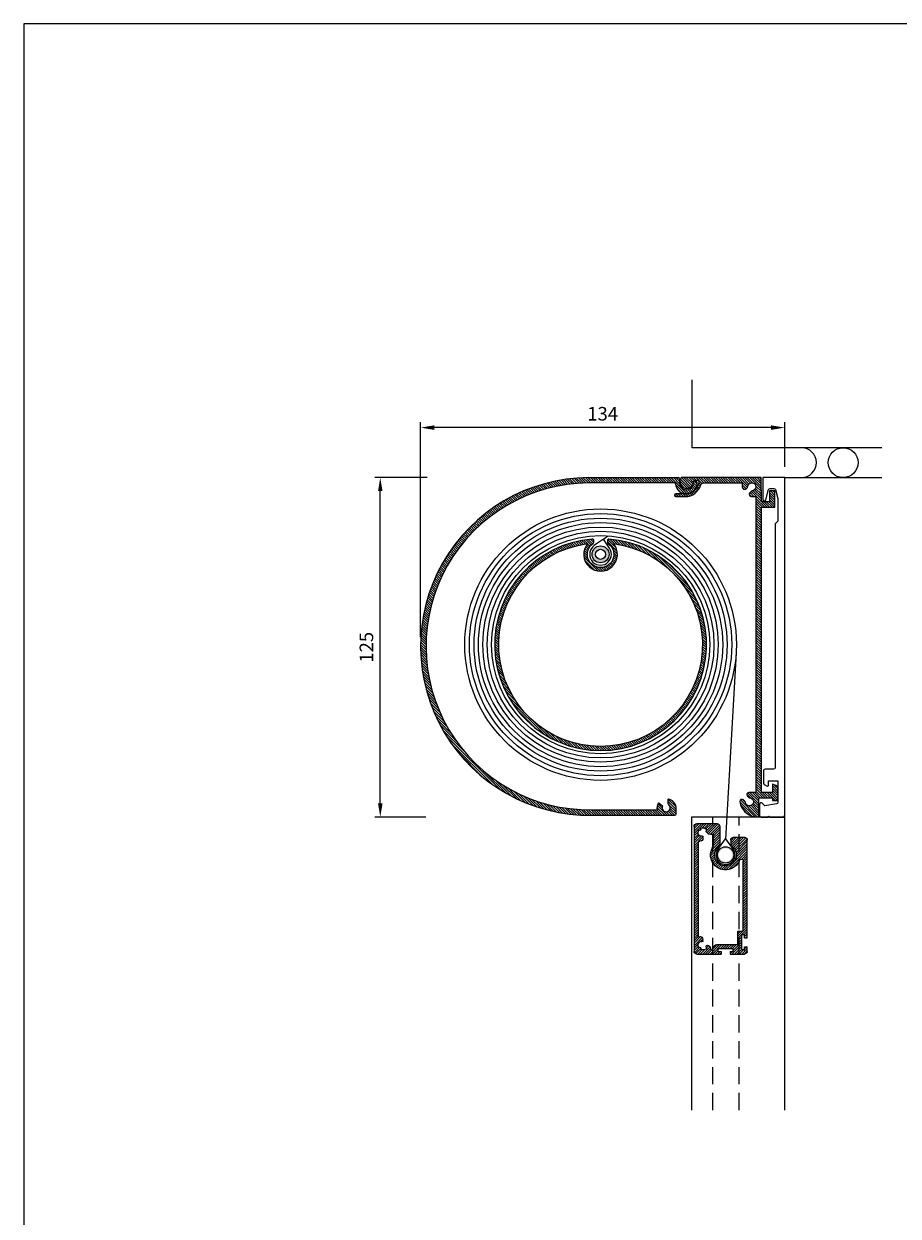
# Model space of a CAD drawing. Units: millimetres. Extents: x -4198 to -1823, y 1120 to 4674.
# Drawn here: x -2459 to -2138, y 4235 to 4674 of the extents above; entities that cross this region are included whole.
import ezdxf

# ---------------------------------------------------------------- set-up
doc = ezdxf.new("R2010")
doc.units = ezdxf.units.MM
doc.linetypes.add('HIDDEN', pattern=[9.524999999999999, 6.35, -3.175])
doc.layers.get('Defpoints').update_dxf_attribs({"lineweight": 25})
for name, color, linetype in [('Layer1', 2, 'Continuous'), ('Layer3', 4, 'Continuous'), ('Layer4', 7, 'Continuous')]:
    doc.layers.add(name, color=color, linetype=linetype)
doc.layers.add('SKR', color=3, linetype='Continuous', lineweight=25)
doc.layers.add('SYN', color=2, linetype='Continuous', lineweight=25)
doc.styles.add('ISOCP', font='isocp.shx')
doc.dimstyles.new('Blendex_a', dxfattribs={"dimtxt": 2.500000000000002, "dimasz": 2.500000000000002, "dimexe": 1, "dimexo": 2, "dimgap": 1.3, "dimtad": 1, "dimdec": 1, "dimlfac": -1, "dimdsep": 46, "dimtxsty": 'ISOCP', "dimcen": 4, "dimdle": 2, "dimclrd": 1, "dimclre": 1, "dimclrt": 2, "dimadec": 1, "dimazin": 2, "dimtfac": 1, "dimtdec": 1, "dimtix": 1, "dimtmove": 1, "dimatfit": 1, "dimfxl": 1, "dimtolj": 1, "dimtzin": 0, "dimarcsym": 0})

# ---------------------------------------------------------------- blocks, each defined once
blk = doc.blocks.new('*D160')
at = {"layer": 'Defpoints', "color": 0, "transparency": 16777216}
for p in [(-2313.257186082456, 4525.436351474793), (-2179.251284526609, 4507.038641178784), (-2313.257186082456, 4444.255429877322)]:
    blk.add_point(p, dxfattribs=at)
at = {"layer": 'SYN', "color": 1, "lineweight": -2, "transparency": 16777216}
for p, q in [((-2313.257186082456, 4448.255429877322), (-2313.257186082456, 4527.436351474793)), ((-2179.251284526609, 4511.038641178784), (-2179.251284526609, 4527.436351474793)), ((-2184.251284526609, 4525.436351474793), (-2308.257186082456, 4525.436351474793))]:
    blk.add_line(p, q, dxfattribs=at)
at = {"layer": 'SYN', "color": 1, "transparency": 16777216}
for points in [[(-2308.257186082456, 4526.269684808126), (-2308.257186082456, 4524.60301814146), (-2313.257186082456, 4525.436351474793)], [(-2184.251284526609, 4526.269684808126), (-2184.251284526609, 4524.60301814146), (-2179.251284526609, 4525.436351474793)]]:
    blk.add_solid(points, dxfattribs=at)
at = {"layer": 'SYN', "color": 2, "transparency": 16777216, "insert": (-2246.254235304533, 4530.536351474793), "char_height": 5.000000000000004, "attachment_point": 5, "style": 'ISOCP'}
blk.add_mtext('\\A1;134', dxfattribs=at)
blk = doc.blocks.new('*D161')
at = {"layer": 'Defpoints', "color": 0, "transparency": 16777216}
for p in [(-2328.095548288921, 4507.038641178786), (-2306.871144812137, 4507.038641178786), (-2307.31598989901, 4382.038641178786)]:
    blk.add_point(p, dxfattribs=at)
at = {"layer": 'SYN', "color": 1, "lineweight": -2, "transparency": 16777216}
for p, q in [((-2310.871144812137, 4507.038641178786), (-2330.095548288921, 4507.038641178786)), ((-2328.095548288921, 4387.038641178786), (-2328.095548288921, 4502.038641178786)), ((-2311.31598989901, 4382.038641178786), (-2330.095548288921, 4382.038641178786))]:
    blk.add_line(p, q, dxfattribs=at)
at = {"layer": 'SYN', "color": 1, "transparency": 16777216}
for points in [[(-2328.928881622255, 4502.038641178786), (-2327.262214955588, 4502.038641178786), (-2328.095548288921, 4507.038641178786)], [(-2328.928881622255, 4387.038641178786), (-2327.262214955588, 4387.038641178786), (-2328.095548288921, 4382.038641178786)]]:
    blk.add_solid(points, dxfattribs=at)
at = {"layer": 'SYN', "color": 2, "transparency": 16777216, "insert": (-2333.196040414906, 4444.538641178785), "char_height": 5.000000000000004, "attachment_point": 5, "rotation": 90, "style": 'ISOCP'}
blk.add_mtext('\\A1;125', dxfattribs=at)
blk = doc.blocks.new('lower frame')
at = {"layer": 'SYN'}
h = blk.add_hatch(dxfattribs=at)
h.set_pattern_fill('ANSI31', color=3, scale=0.2, angle=90)
h.set_pattern_definition([(135, (2388.147399, 1873.657016), (-0.4490128060534577, -0.4490128060534576), [])])
edge = h.paths.add_edge_path(flags=16)
edge.add_line((10.31730744295783, -40.43177667339296), (10.31143083464303, -40.43177667339296))
edge.add_arc((10.31143083464303, -40.78177667339287), 0.35, 450, 540)
edge.add_line((9.96143083464267, -40.78177667339287), (9.96143083464267, -44.97523059927698))
edge.add_arc((5.46143083464267, -48.13750825944499), 5.5, 200.1367700283591, 395.0968012275779, ccw=False)
edge.add_arc((-0.2656975906684238, -50.23750825944535), 0.6, 380.136770028359, 450)
edge.add_line((-0.2656975906684238, -49.63750825944499), (-0.4385691653569666, -49.63750825944499))
edge.add_arc((-0.4385691653569666, -50.23750825944535), 0.6, 450, 540)
edge.add_line((-1.03856916535733, -50.23750825944535), (-1.03856916535733, -76.13750825944499))
edge.add_line((-1.03856916535733, -76.13750825944499), (0.9614308346426697, -76.13750825944499))
edge.add_line((0.9614308346426697, -76.13750825944499), (0.9614308346426697, -81.13750825944499))
edge.add_line((0.9614308346426697, -81.13750825944499), (8.561430834643033, -81.13750825944499))
edge.add_arc((8.561430834643033, -82.63750825944499), 1.5, 360, 450, ccw=False)
edge.add_line((10.06143083464303, -82.63750825944499), (10.06143083464303, -82.66250825944508))
edge.add_arc((10.53643083464158, -82.66250825944508), 0.475, 540, 630)
edge.add_line((10.53643083464158, -83.13750825944499), (10.54606208464065, -83.13750825944499))
edge.add_arc((10.54606208464065, -82.66250825944508), 0.475, 270, 360)
edge.add_line((11.02106208464102, -82.66250825944508), (11.02106208464102, -82.44044225944663))
edge.add_arc((12.12106208463956, -82.44044225944663), 1.1, 450, 540, ccw=False)
edge.add_arc((12.12106083464278, -81.84044225944535), 0.5, 374.9999999999945, 449.9998567608154, ccw=False)
edge.add_arc((12.12106083464278, -81.84044225944535), 0.5, 293.213231999966, 374.9999999999945, ccw=False)
edge.add_arc((13.81143083464303, -81.38750825944499), 1.75, 211.4264209999833, 298.573578999965)
edge.add_arc((15.04886783464281, -82.62494525944521), 0.5, 135, 216.7867890000017, ccw=False)
edge.add_arc((15.04886783464281, -82.62494525944521), 0.5, 413.213231999986, 495, ccw=False)
edge.add_arc((13.81143083464303, -81.38750825944499), 1.75, 331.4264209999997, 418.5735790000032)
edge.add_arc((14.2643638346417, -79.69713825944518), 0.5, 255.0000000000056, 336.7867889999622, ccw=False)
edge.add_arc((14.2643638346417, -79.69713825944518), 0.5, 180, 255.0000000000056, ccw=False)
edge.add_line((13.7643638346417, -79.69713825944518), (13.7643638346417, -79.29713825944509))
edge.add_arc((14.86436383464206, -79.29713825944509), 1.1, 433.5236656800661, 540, ccw=False)
edge.add_arc((15.26143083464194, -77.95462650995796), 0.3, 253.523665680066, 360)
edge.add_line((15.56143083464303, -77.95462650995796), (15.56143083464303, -43.67787825944515))
edge.add_arc((14.96143083464267, -43.67787825944515), 0.6, 360, 450)
edge.add_line((14.96143083464267, -43.07787825944524), (14.86436383464206, -43.07787825944524))
edge.add_arc((14.86436383464206, -41.97787825944533), 1.1, 180, 270, ccw=False)
edge.add_line((13.7643638346417, -41.97787825944533), (13.7643638346417, -41.57787825944524))
edge.add_arc((14.2643638346417, -41.57787825944524), 0.5, 464.9999999999945, 540, ccw=False)
edge.add_arc((14.2643638346417, -41.57787825944524), 0.5, 383.2132110000378, 464.9999999999945, ccw=False)
edge.add_arc((13.81143083464303, -39.88750825944499), 1.75, 301.4264209999968, 388.5735790000003)
edge.add_arc((15.04886783464281, -38.65007125944521), 0.5, 225, 306.786768000014, ccw=False)
edge.add_arc((15.04886783464281, -38.65007125944521), 0.5, 143.2132109999983, 225, ccw=False)
edge.add_arc((13.81143083464303, -39.88750825944499), 1.75, 421.426421000035, 508.5735790000167)
edge.add_arc((12.12106083464278, -39.43457425944507), 0.5, 345.0000000000055, 426.786768000034, ccw=False)
edge.add_arc((12.12106083464278, -39.43457425944507), 0.5, 263.213211000046, 345.0000000000055, ccw=False)
edge.add_arc((13.81143083464303, -39.88750825944499), 1.75, 181.4264209999988, 182.1604120000108)
edge.add_arc((11.56302983464229, -39.97232725944514), 0.5, 284.99999999999443, 362.160410000008, ccw=False)
edge.add_line((11.69243933464168, -40.45529025944506), (11.00317683464164, -40.639977259445))
edge.add_arc((10.87376783464242, -40.15701425944508), 0.5, 225.9269059511646, 284.9999639999742, ccw=False)
edge.add_arc((10.31730744295783, -40.73177667339269), 0.3, 405.9269059511646, 450)
edge = h.paths.add_edge_path()
edge.add_arc((8.561430834643033, -37.63750825944499), 1, 450, 540, ccw=False)
edge.add_line((8.561430834643033, -36.63750825944499), (16.06143083464303, -36.63750825944499))
edge.add_arc((16.06143083464303, -37.63750825944499), 1, 360, 450, ccw=False)
edge.add_line((17.06143083464303, -37.63750825944499), (17.06143083464303, -83.63750825944499))
edge.add_arc((16.06143083464303, -83.63750825944499), 1, 270, 360, ccw=False)
edge.add_line((16.06143083464303, -84.63750825944499), (7.061430834643033, -84.63750825944499))
edge.add_line((7.061430834643033, -84.63750825944499), (7.061430834643033, -83.63750825944499))
edge.add_line((7.061430834643033, -83.63750825944499), (8.161430834641578, -83.63750825944499))
edge.add_line((8.161430834641578, -83.63750825944499), (8.161430834641578, -82.63750825944499))
edge.add_line((8.161430834641578, -82.63750825944499), (2.661430834641578, -82.63750825944499))
edge.add_line((2.661430834641578, -82.63750825944499), (2.661430834641578, -83.63750825944499))
edge.add_line((2.661430834641578, -83.63750825944499), (3.761430834641942, -83.63750825944499))
edge.add_line((3.761430834641942, -83.63750825944499), (3.761430834641942, -84.63750825944499))
edge.add_line((3.761430834641942, -84.63750825944499), (-1.53856916535733, -84.63750825944499))
edge.add_arc((-1.53856916535733, -83.63750825944499), 1, 180, 270, ccw=False)
edge.add_line((-2.53856916535733, -83.63750825944499), (-2.53856916535733, -81.93750825944517))
edge.add_line((-2.53856916535733, -81.93750825944517), (-1.53856916535733, -81.93750825944517))
edge.add_line((-1.53856916535733, -81.93750825944517), (-1.53856916535733, -83.03750825944508))
edge.add_line((-1.53856916535733, -83.03750825944508), (-0.5385691653573303, -83.03750825944508))
edge.add_line((-0.5385691653573303, -83.03750825944508), (-0.5385691653573303, -77.53750825944508))
edge.add_line((-0.5385691653573303, -77.53750825944508), (-1.53856916535733, -77.53750825944508))
edge.add_line((-1.53856916535733, -77.53750825944508), (-1.53856916535733, -78.63750825944499))
edge.add_line((-1.53856916535733, -78.63750825944499), (-2.53856916535733, -78.63750825944499))
edge.add_line((-2.53856916535733, -78.63750825944499), (-2.53856916535733, -42.63750825944499))
edge.add_arc((-1.53856916535733, -42.63750825944499), 1, 450, 540, ccw=False)
edge.add_line((-1.53856916535733, -41.63750825944499), (2.561430834643033, -41.63750825944499))
edge.add_arc((2.561430834643033, -42.63750825944499), 1, 360, 450, ccw=False)
edge.add_line((3.561430834643033, -42.63750825944499), (3.561430834643033, -44.61756507808559))
edge.add_arc((5.46143083464267, -48.13750825944499), 4, 478.3593500281742, 778.3317567464765)
edge.add_line((7.561430834643033, -44.73309935333555), (7.561430834643033, -37.63750825944499))
for p, q in [((7.561430834643033, -37.63750825944499), (7.561430834643033, -44.73309935333555)), ((8.561430834643033, -36.63750825944499), (16.06143083464303, -36.63750825944499)), ((17.06143083464303, -37.63750825944499), (17.06143083464303, -83.63750825944499)), ((-2.53856916535733, -78.63750825944499), (-2.53856916535733, -42.63750825944499)), ((2.561430834643033, -41.63750825944499), (-1.53856916535733, -41.63750825944499)), ((3.561430834643033, -42.63750825944499), (3.561430834643033, -44.61756507808559)), ((9.96143083464267, -40.78177667339287), (9.96143083464267, -44.97523059927698)), ((10.31730744295783, -40.43177667339296), (10.31143083464303, -40.43177667339296)), ((13.7643638346417, -41.57787825944524), (13.7643638346417, -41.97787825944533)), ((14.86436383464206, -43.07787825944524), (14.96143083464267, -43.07787825944524)), ((15.56143083464303, -43.67787825944515), (15.56143083464303, -77.95462650995796)), ((-1.03856916535733, -76.13750825944499), (-1.03856916535733, -50.23750825944535)), ((-0.2656975906684238, -49.63750825944499), (-0.4385691653569666, -49.63750825944499)), ((-1.53856916535733, -78.63750825944499), (-2.53856916535733, -78.63750825944499)), ((-1.53856916535733, -78.63750825944499), (-1.53856916535733, -77.53750825944508)), ((-1.53856916535733, -77.53750825944508), (-0.5385691653573303, -77.53750825944508)), ((0.9614308346426697, -76.13750825944499), (-1.03856916535733, -76.13750825944499)), ((-0.5385691653573303, -83.03750825944508), (-0.5385691653573303, -77.53750825944508)), ((0.9614308346426697, -81.13750825944499), (0.9614308346426697, -76.13750825944499)), ((-1.53856916535733, -81.93750825944517), (-2.53856916535733, -81.93750825944517)), ((-2.53856916535733, -83.63750825944499), (-2.53856916535733, -81.93750825944517)), ((-1.53856916535733, -83.03750825944508), (-1.53856916535733, -81.93750825944517)), ((-1.53856916535733, -83.03750825944508), (-0.5385691653573303, -83.03750825944508)), ((8.561430834643033, -81.13750825944499), (0.9614308346426697, -81.13750825944499)), ((8.161430834641578, -82.63750825944499), (2.661430834641578, -82.63750825944499)), ((2.661430834641578, -83.63750825944499), (2.661430834641578, -82.63750825944499)), ((8.161430834641578, -83.63750825944499), (8.161430834641578, -82.63750825944499)), ((10.06143083464303, -82.66250825944508), (10.06143083464303, -82.63750825944499)), ((10.54606208464065, -83.13750825944499), (10.53643083464158, -83.13750825944499)), ((11.02106208464102, -82.44044225944663), (11.02106208464102, -82.66250825944508)), ((13.7643638346417, -79.69713825944518), (13.7643638346417, -79.29713825944509)), ((3.761430834641942, -84.63750825944499), (-1.53856916535733, -84.63750825944499)), ((3.761430834641942, -83.63750825944499), (2.661430834641578, -83.63750825944499)), ((3.761430834641942, -83.63750825944499), (3.761430834641942, -84.63750825944499)), ((7.061430834643033, -83.63750825944499), (7.061430834643033, -84.63750825944499)), ((8.161430834641578, -83.63750825944499), (7.061430834643033, -83.63750825944499)), ((16.06143083464303, -84.63750825944499), (7.061430834643033, -84.63750825944499))]:
    blk.add_line(p, q, dxfattribs=at)
at = {"layer": 'SYN', "linetype": 'Continuous'}
blk.add_line((11.00317683464164, -40.639977259445), (11.69243933464168, -40.45529025944506), dxfattribs=at)
at = {"layer": 'SYN'}
for centre, radius, start, end in [((8.561430834643033, -37.63750825944499), 1, 90, 180), ((16.06143083464303, -37.63750825944499), 1, 0, 90), ((-1.53856916535733, -42.63750825944499), 1, 90, 180), ((2.561430834643033, -42.63750825944499), 1, 0, 90), ((10.31143083464303, -40.78177667339287), 0.35, 90, 180), ((10.31730744295783, -40.73177667339269), 0.3, 45.92690595116463, 90), ((14.86436383464206, -41.97787825944533), 1.1, 180, 270), ((14.96143083464267, -43.67787825944515), 0.6, 0, 90), ((5.46143083464267, -48.13750825944499), 5.5, 200.1367700283591, 35.09680122757786), ((5.46143083464267, -48.13750825944499), 4, 118.3593500281741, 58.33175674647649), ((-0.4385691653569666, -50.23750825944535), 0.6, 90, 180), ((-0.2656975906684238, -50.23750825944535), 0.6, 20.13677002835905, 90), ((14.86436383464206, -79.29713825944509), 1.1, 73.52366568006603, 180), ((15.26143083464194, -77.95462650995796), 0.3, 253.523665680066, 0), ((8.561430834643033, -82.63750825944499), 1.5, 0, 90), ((10.53643083464158, -82.66250825944508), 0.475, 180, 270), ((10.54606208464065, -82.66250825944508), 0.475, 270, 0), ((12.12106208463956, -82.44044225944663), 1.1, 90, 180), ((-1.53856916535733, -83.63750825944499), 1, 180, 270), ((16.06143083464303, -83.63750825944499), 1, 270, 0)]:
    blk.add_arc(centre, radius, start, end, dxfattribs=at)
at = {"layer": 'SYN', "linetype": 'Continuous'}
for centre, radius, start, end in [((13.81143083464303, -39.88750825944499), 1.75, 61.42642100003501, 148.5735790000167), ((12.12106083464278, -39.43457425944507), 0.5, 345.0000000000056, 66.786768000034), ((15.04886783464281, -38.65007125944521), 0.5, 143.2132109999983, 225), ((15.04886783464281, -38.65007125944521), 0.5, 225, 306.7867680000139), ((13.81143083464303, -39.88750825944499), 1.75, 301.4264209999968, 28.57357900000034), ((10.87376783464242, -40.15701425944508), 0.5, 225.9269059511646, 284.9999639999742), ((11.56302983464229, -39.97232725944514), 0.5, 284.9999999999944, 2.160410000008033), ((12.12106083464278, -39.43457425944507), 0.5, 263.2132110000459, 345.0000000000056), ((13.81143083464303, -39.88750825944499), 1.75, 181.4264209999988, 182.1604120000108), ((14.2643638346417, -41.57787825944524), 0.5, 104.9999999999945, 180), ((14.2643638346417, -41.57787825944524), 0.5, 23.21321100003778, 104.9999999999945), ((12.12106083464278, -81.84044225944535), 0.5, 14.99999999999445, 89.99985676081539), ((12.12106083464278, -81.84044225944535), 0.5, 293.213231999966, 14.99999999999445), ((13.81143083464303, -81.38750825944499), 1.75, 211.4264209999833, 298.573578999965), ((14.2643638346417, -79.69713825944518), 0.5, 180, 255.0000000000056), ((14.2643638346417, -79.69713825944518), 0.5, 255.0000000000056, 336.7867889999622), ((15.04886783464281, -82.62494525944521), 0.5, 135, 216.7867890000017), ((15.04886783464281, -82.62494525944521), 0.5, 53.21323199998604, 135), ((13.81143083464303, -81.38750825944499), 1.75, 331.4264209999997, 58.57357900000314)]:
    blk.add_arc(centre, radius, start, end, dxfattribs=at)
blk = doc.blocks.new('A$C13602527')
at = {"layer": 'SYN'}
for p, q in [((61.79372620370032, 124.3498650087972), (93.79649467141371, 124.3498650087959)), ((93.79649467141371, 124.3498650087959), (94.89649467141408, 124.3498650087963)), ((95.29649467141371, 123.9498650087962), (95.29649467141371, 122.364570891149)), ((93.41598896968844, 122.3498650087963), (61.79372620364666, 122.3498650087945)), ((100.7246581721511, 122.8498650087959), (101.4249269193579, 122.8498650087959)), ((87.8186156391348, 4.441658745177392), (89.0330792185232, 3.425300250602504)), ((91.00589800585476, 5.761253896329436), (91.00589800585658, 4.146121438849605)), ((62.97918247326561, 1.99982011155771), (87.00589800585658, 1.999998549438715)), ((94.00589800585658, 0.3999985494383509), (94.00589800585658, 2.999998549438715)), ((91.00589800585658, -1.45056174005731e-06), (93.60589800585694, -1.45056174005731e-06))]:
    blk.add_line(p, q, dxfattribs=at)
blk.add_lwpolyline([(61.79372620370032, 124.3498650087972, 1.003616930705165), (63.00589800585749, -1.45056174005731e-06), (91.00589800585658, -1.45056174005731e-06)], format="xyb", dxfattribs=at)
for centre, radius, start, end in [((94.89649467141408, 123.9498650087962), 0.4000000000000909, 0, 90), ((62.17535410692835, 62.17276320828887), 60.17831188198105, 90.3633504177843, 270.7653478649296), ((93.41598896968844, 121.9498650087962), 0.3999999999999273, 5.390129398227163, 90), ((97.81120055376687, 122.3645708911486), 4.0147328161122, 185.3901293982012, 1.352090685446785), ((97.81120055376687, 122.364570891149), 2.514705882353155, 180, 1.676907007613727), ((100.7246581721511, 122.4498650087958), 0.4000000000003729, 90, 181.6769070075356), ((101.4249269193579, 122.4498650087953), 0.4000000000005457, 1.352090685498881, 90), ((90.50589800585567, 2.49999854943826), 3.535533905931837, 147.5793429151861, 188.1301023541707), ((87.69025813694225, 4.288282242310743), 0.2000000000022007, 50.07476080693828, 147.5793429156777), ((91.20589800585458, 5.761253896328981), 0.2000000000004334, 77.88576669698038, 179.9999999998697), ((90.50589800585749, 2.499998549438715), 3.535533905931837, 8.130102354170718, 77.88576669708227), ((90.38705043345817, 2.779729224975199), 1.500000000000001, 154.5082782873503, 65.63393070457363), ((93.60589800585694, 0.3999985494383509), 0.4000000000000909, 270, 0)]:
    blk.add_arc(centre, radius, start, end, dxfattribs=at)

msp = doc.modelspace()

# ---------------------------------------------------------------- hatches: boundary and pattern name
at = {"layer": 'Layer3'}
h = msp.add_hatch(color=256, dxfattribs=at)
h.paths.add_polyline_path([(-2250.133663414444, 4478.76655167937, 1), (-2243.892476446807, 4478.76655167937, 1)])
h.paths.add_polyline_path([(-2245.160370117871, 4478.76655167937, -1), (-2248.86576974338, 4478.76655167937, -1)], flags=16)
at = {"layer": 'SYN'}
h = msp.add_hatch(dxfattribs=at)
h.set_pattern_fill('ANSI31', color=3, scale=0.2, angle=90)
h.set_pattern_definition([(135, (-8016.880604985854, 3757.08745134531), (-0.4490128060534577, -0.4490128060534576), [])])
edge = h.paths.add_edge_path()
edge.add_arc((-2251.081828425537, 4444.861539378277), 60.17831188198105, 90.36335041778423, 270.7653478649462)
edge.add_line((-2250.2780000592, 4384.688596281547), (-2226.251284526609, 4384.688774719428))
edge.add_arc((-2222.751284526609, 4385.188774719427), 3.535533905931837, 147.5793429151861, 188.1301023541707, ccw=False)
edge.add_arc((-2225.566924395523, 4386.9770584123), 0.2000000000022007, 50.074760806938286, 147.5793429156777, ccw=False)
edge.add_line((-2225.438566893331, 4387.130434915166), (-2224.224103313943, 4386.114076420591))
edge.add_arc((-2222.870132099007, 4385.468505394963), 1.500000000000001, 154.5082782873503, 425.6339307045736)
edge.add_line((-2222.251284526609, 4386.834897608838), (-2222.251284526611, 4388.450030066319))
edge.add_arc((-2222.051284526612, 4388.450030066318), 0.2000000000004334, 77.8857666969804, 179.9999999998697, ccw=False)
edge.add_arc((-2222.751284526609, 4385.188774719427), 3.535533905931837, 8.130102354170674, 77.88576669708232, ccw=False)
edge.add_line((-2219.251284526609, 4385.688774719427), (-2219.251284526609, 4383.088774719427))
edge.add_arc((-2219.651284526609, 4383.088774719427), 0.4000000000000909, -90, 0, ccw=False)
edge.add_line((-2219.651284526609, 4382.688774719427), (-2222.251284526609, 4382.688774719427))
edge.add_line((-2222.251284526609, 4382.688774719427), (-2250.251284526609, 4382.688774719427))
edge.add_arc((-2251.081847626378, 4444.861519728578), 62.17829249051172, 90.35164531639981, 270.76536639434227, ccw=False)
edge.add_line((-2251.463456328765, 4507.038641178786), (-2219.460687861051, 4507.038641178784))
edge.add_line((-2219.460687861053, 4507.038641178784), (-2218.360687861053, 4507.038641178784))
edge.add_arc((-2218.360687861051, 4506.638641178784), 0.4000000000000909, 0, 90, ccw=False)
edge.add_line((-2217.960687861053, 4506.638641178784), (-2217.960687861053, 4505.053347061137))
edge.add_arc((-2215.4459819787, 4505.053347061137), 2.514705882353155, 180, 361.6769070076137)
edge.add_arc((-2212.532524360314, 4505.138641178784), 0.4000000000003729, 90, 181.6769070075356, ccw=False)
edge.add_line((-2212.532524360314, 4505.538641178784), (-2211.832255613107, 4505.538641178784))
edge.add_arc((-2211.832255613109, 4505.138641178784), 0.4000000000005457, 1.352090685498922, 90, ccw=False)
edge.add_arc((-2215.4459819787, 4505.053347061137), 4.0147328161122, -174.60987060179878, 1.352090685446683, ccw=False)
edge.add_arc((-2219.841193562776, 4504.638641178784), 0.3999999999999273, 5.390129398227163, 90)
edge.add_line((-2219.841193562776, 4505.038641178785), (-2251.463456328819, 4505.038641178783))
h = msp.add_hatch(dxfattribs=at)
h.set_pattern_fill('ANSI31', color=3, scale=0.2, angle=90)
h.set_pattern_definition([(135, (-8216.880604985854, 3757.08745134531), (-0.4490128060534577, -0.4490128060534576), [])])
edge = h.paths.add_edge_path()
edge.add_arc((-2209.144847804158, 4504.038641178785), 1.00000000000036, 90.00000000010431, 163.1855423613677, ccw=False)
edge.add_line((-2209.144847804159, 4505.038641178784), (-2194.854320744368, 4505.038641178784))
edge.add_line((-2194.854320744368, 4505.038641178784), (-2194.852889872173, 4503.451575202775))
edge.add_arc((-2194.052890197317, 4503.452296469126), 0.7999999999975205, 180.0516569043253, 315.0516569046139)
edge.add_line((-2193.486694989945, 4502.887121286418), (-2192.995345135235, 4503.379357926294))
edge.add_arc((-2193.34921713984, 4503.732592415488), 0.5000000000006452, 315.051656904273, 356.4612790135599)
edge.add_arc((-2191.353030513125, 4503.60914626804), 1.499999999998174, -86.3579652047888, 176.46127901369, ccw=False)
edge.add_arc((-2191.225985112204, 4501.613185480322), 0.5000000000013488, 93.64203479520128, 135.0516569044203)
edge.add_line((-2191.579857116812, 4501.966419969517), (-2192.07120697152, 4501.474183329641))
edge.add_arc((-2191.50501176415, 4500.909008146931), 0.8000000000000698, 135.0516569044527, 270.0516569042925)
edge.add_line((-2191.504290497799, 4500.109008472072), (-2189.849875582468, 4500.110500064944))
edge.add_line((-2189.849875582468, 4500.110500064944), (-2189.846270063553, 4391.110544365376))
edge.add_line((-2189.846270063553, 4391.110544365376), (-2192.406017550727, 4391.108151189562))
edge.add_arc((-2192.405296284373, 4390.308151514702), 0.8000000000002502, 90.05165690442279, 225.0516569044527)
edge.add_line((-2192.970471467083, 4389.741956307333), (-2192.478234827208, 4389.250606452622))
edge.add_arc((-2192.125000338015, 4389.60447845723), 0.4999999999996819, 225.0516569044574, 266.4612790137647)
edge.add_arc((-2192.24844648546, 4387.608291830513), 1.500000000000331, -176.35796520486258, 86.46127901376468, ccw=False)
edge.add_arc((-2194.244407273181, 4387.481246429592), 0.5000000000018605, 3.642034795301988, 45.05165690438345)
edge.add_line((-2193.891172783985, 4387.835118434199), (-2194.38340942386, 4388.326468288909))
edge.add_arc((-2194.94858460657, 4387.76027308154), 0.7999999999994266, 45.05165690445275, 180.0516569044553)
edge.add_arc((-2189.452730594468, 4388.468340741349), 6.335625887747341, 186.4233285052631, 276.4269450418747)
edge.add_line((-2188.743544272465, 4382.172531806022), (-2188.749800282366, 4389.11144676117))
edge.add_line((-2188.749800282366, 4389.11144676117), (-2183.749798250233, 4389.11144676117))
edge.add_line((-2183.749798250233, 4389.11144676117), (-2183.748900731552, 4388.115955082304))
edge.add_line((-2183.748900731552, 4388.115955082304), (-2181.748901544403, 4388.115955082304))
edge.add_line((-2181.748901544403, 4388.115955082304), (-2181.753667508815, 4393.403974581573))
edge.add_line((-2181.753667508815, 4393.403974581573), (-2183.754310229203, 4394.115952643748))
edge.add_line((-2183.754310229203, 4394.115952643748), (-2183.754310229203, 4391.112347531259))
edge.add_line((-2183.754310229203, 4391.11234753126), (-2187.846270063553, 4391.11234753126))
edge.add_line((-2187.846270063553, 4391.11234753126), (-2187.846270063553, 4496.112304856531))
edge.add_line((-2187.846270063553, 4496.112304856531), (-2182.851679967628, 4496.112304856531))
edge.add_line((-2182.851679967628, 4496.112304856531), (-2182.851679967628, 4502.1150071668))
edge.add_line((-2182.851679967628, 4502.1150071668), (-2184.85168078048, 4502.1150071668))
edge.add_line((-2184.85168078048, 4502.1150071668), (-2184.85168078048, 4498.115008792503))
edge.add_line((-2184.85168078048, 4498.115008792504), (-2187.848063543405, 4498.112304052423))
edge.add_line((-2187.848063543405, 4498.112304052423), (-2187.856121066, 4507.038641178784))
edge.add_line((-2187.856121066, 4507.038641178784), (-2217.396120398799, 4507.038641178784))
edge.add_arc((-2215.314454399332, 4505.580307845451), 2.541666666667527, 144.9864256203815, 349.6111421845674)
edge.add_line((-2212.814454399332, 4505.12197451212), (-2212.814454399332, 4505.538641178785))
edge.add_arc((-2212.314454399332, 4505.538641178784), 0.5, 90, 180, ccw=False)
edge.add_line((-2212.314454399332, 4506.038641178784), (-2211.345799168304, 4506.038641178784))
edge.add_arc((-2211.345799168304, 4505.538641178784), 0.5000000000009095, -6.731285962415598, 90, ccw=False)
edge.add_arc((-2215.87912839261, 4506.073694683449), 5.064795297580743, 276.2123084029979, 353.26871403745133, ccw=False)
edge.add_line((-2215.331052109991, 4501.038641178785), (-2219.314454399332, 4501.038641178784))
edge.add_arc((-2219.314454399332, 4500.538641178784), 0.5, 90, 180)
edge.add_arc((-2219.314454399332, 4500.538641178784), 0.5, 180, 270)
edge.add_line((-2219.314454399332, 4500.038641178784), (-2215.879128392612, 4500.038641178784))
edge.add_arc((-2215.879128392612, 4506.07369468345), 6.035053504664575, 270, 343.1855423613606)
h = msp.add_hatch(dxfattribs=at)
h.set_pattern_fill('ANSI31', color=3, scale=0.2, angle=90)
h.set_pattern_definition([(135, (-8121.521062103295, 3757.289376330825), (-0.4490128060534577, -0.4490128060534576), [])])
edge = h.paths.add_edge_path(flags=16)
edge.add_arc((-2247.013069930626, 4478.76655167937), 6.196491816284539, 140.4667758119185, 399.5332241880815)
edge.add_arc((-2247.013069930626, 4445.51655167928), 37.50000000008833, -262.67819355676306, 82.67819355676312, ccw=False)
edge = h.paths.add_edge_path()
edge.add_line((-2249.513069930626, 4483.207203073048), (-2249.513069930626, 4483.899490597592))
edge.add_arc((-2250.013069930629, 4483.899490597588), 0.500000000003638, 4.68991871106472e-10, 94.46913665591693)
edge.add_arc((-2247.013069930626, 4445.51655167937), 38.9999999999989, 94.46913665553204, 445.530863344468)
edge.add_arc((-2244.013069930622, 4483.899490597588), 0.5000000000036986, 85.53086334408306, 179.999999999531)
edge.add_line((-2244.513069930626, 4483.899490597592), (-2244.513069930626, 4483.207203073049))
edge.add_arc((-2244.013069930626, 4483.207203073048), 0.5, 180, 235.9579616685695)
edge.add_arc((-2247.013069930626, 4478.766551679368), 4.859047004850131, -235.95796166857167, 55.9579616685686, ccw=False)
edge.add_arc((-2250.013069930626, 4483.207203073048), 0.4999999999996319, 304.0420383314597, 360)
h = msp.add_hatch(color=256, dxfattribs=at)
h.paths.add_polyline_path([(-2204.02735950146, 4368.060560797919, 1), (-2198.02735950146, 4368.060560797919, 1)])
h.paths.add_polyline_path([(-2198.52735950146, 4368.060560797919, -1), (-2203.52735950146, 4368.060560797919, -1)], flags=16)

# ---------------------------------------------------------------- linework, layer by layer
at = {"layer": 'Layer1'}
msp.add_lwpolyline([(-2459.26819632637, 3795.982913957126), (-1860.930733227197, 3795.982913957126), (-1860.930733227197, 4674.122475763538), (-2459.26819632637, 4674.122475763538)], close=True, dxfattribs=at)
msp.add_lwpolyline([(-2210.102094338838, 4504.327914530206, -0.3306483984661975), (-2209.144847804159, 4505.038641178784), (-2194.854320744368, 4505.038641178784), (-2194.852889872173, 4503.451575202775, 0.6681786379205402), (-2193.486694989945, 4502.887121286418), (-2192.995345135235, 4503.379357926293, 0.1826758136816717), (-2192.850170483161, 4503.701730878625, -2.215250437021805), (-2191.257746462435, 4502.112175677252, 0.1826758136815025), (-2191.579857116812, 4501.966419969517), (-2192.07120697152, 4501.474183329641, 0.6681786379182879), (-2191.504290497799, 4500.109008472072), (-2189.849875582468, 4500.110500064944), (-2189.846270063553, 4391.110544365376), (-2192.406017550727, 4391.108151189562, 0.668178637918786), (-2192.970471467083, 4389.741956307333), (-2192.478234827208, 4389.250606452623, 0.1826758136816276), (-2192.155861874876, 4389.10543180055, -2.215250437021833), (-2193.745417076249, 4387.513007779824, 0.1826758136813511), (-2193.891172783985, 4387.835118434199), (-2194.38340942386, 4388.326468288909, 0.6681786379196062), (-2195.74858428143, 4387.759551815187, 0.4142320500520515), (-2188.743544272465, 4382.172531806022), (-2188.749800282366, 4389.11144676117), (-2183.749798250233, 4389.11144676117), (-2183.748900731552, 4388.115955082304), (-2181.748901544403, 4388.115955082304), (-2181.753667508815, 4393.403974581573), (-2183.754310229203, 4394.115952643748), (-2183.754310229203, 4391.11234753126), (-2187.846270063553, 4391.11234753126), (-2187.846270063553, 4496.112304856531), (-2182.851679967628, 4496.112304856531), (-2182.851679967628, 4502.1150071668), (-2184.85168078048, 4502.1150071668), (-2184.85168078048, 4498.115008792504), (-2187.848063543405, 4498.112304052423), (-2187.856121066, 4507.038641178784), (-2217.396120398799, 4507.038641178784, 1.241803087423953), (-2212.814454399332, 4505.12197451212), (-2212.814454399332, 4505.538641178784, -0.414213562373095), (-2212.314454399332, 4506.038641178784), (-2211.345799168304, 4506.038641178784, -0.4490574897423701), (-2210.849245771186, 4505.480034661977, -0.3494917874023062), (-2215.331052109991, 4501.038641178785), (-2219.314454399332, 4501.038641178784, 0.414213562373095), (-2219.814454399332, 4500.538641178784), (-2219.814454399332, 4500.538641178784, 0.414213562373095), (-2219.314454399332, 4500.038641178784), (-2215.879128392612, 4500.038641178784, 0.3306483984665344), (-2210.10209433866, 4504.327914530153)], format="xyb", dxfattribs=at)
at = {"layer": 'Layer3'}
for p, q in [((-2245.908588794865, 4484.307814577051), (-2249.232381815386, 4482.084782682984)), ((-2245.908588794865, 4484.307814577051), (-2244.334291725046, 4485.584378076738)), ((-2243.691126689156, 4480.980303096225), (-2245.908588794865, 4484.307814577051))]:
    msp.add_line(p, q, dxfattribs=at)
at = {"layer": 'Layer3', "lineweight": 0}
for p, q in [((-2197.120212218541, 4442.522994571293), (-2201.02735950146, 4373.828393463462)), ((-2203.85108458486, 4370.128549350442), (-2201.02735950146, 4373.98419126727)), ((-2201.02735950146, 4373.98419126727), (-2198.203634418059, 4370.128549350442))]:
    msp.add_line(p, q, dxfattribs=at)
at = {"layer": 'Layer3'}
for centre, radius in [((-2247.013069930626, 4445.51655167937), 49.97349425993014), ((-2247.013069930626, 4445.51655167937), 48.26734935556883), ((-2247.013069930626, 4445.51655167937), 46.56635643318959), ((-2247.013069930626, 4445.51655167937), 44.94121683857101), ((-2247.013069930626, 4445.51655167937), 43.30799941415773), ((-2247.013069930626, 4445.51655167937), 41.72386929901369), ((-2247.013069930626, 4445.51655167937), 40.15727287658337), ((-2247.013069930626, 4478.76655167937), 3.120593483818421), ((-2247.013069930626, 4478.76655167937), 1.852699812754723)]:
    msp.add_circle(centre, radius, dxfattribs=at)
msp.add_arc((-2247.013069930626, 4478.76655167937), 3.991992263918281, 123.7755480620432, 33.67958935467836, dxfattribs=at)
at = {"layer": 'Layer3', "lineweight": 0}
msp.add_arc((-2201.02735950146, 4368.060560797919), 3.5, 143.7823750027945, 36.21762499720548, dxfattribs=at)
at = {"layer": 'Layer4'}
for p, q in [((-2179.251284526609, 4304.103752707126), (-2179.251284526609, 4507.038641178784)), ((-2179.251284526609, 4507.038641178784), (-2143.48886373923, 4507.038641178784))]:
    msp.add_line(p, q, dxfattribs=at)
msp.add_lwpolyline([(-2143.48886373923, 4518.038641178783), (-2213.251284526609, 4518.038641178784), (-2213.251284526609, 4543.080201672998)], dxfattribs=at)
msp.add_circle((-2157.755321421616, 4512.538641178784), 5.5, dxfattribs=at)
msp.add_arc((-2173.104232518245, 4512.538641178784), 5.5, 270, 90, dxfattribs=at)
at = {"layer": 'SKR'}
msp.add_lwpolyline([(-2185.251284526609, 4393.61184623992), (-2185.251284526609, 4395.338641178785), (-2181.751284526609, 4395.338641178785), (-2181.751284526609, 4387.442984897521, -0.3639702648410961), (-2182.24709568382, 4386.852100234462), (-2186.506575634704, 4386.10103946963), (-2187.527020668532, 4387.121483490214, 0.6681784583874399), (-2188.55128452661, 4386.697219210867), (-2188.551284526608, 4382.638641178784, 0.414213562373095), (-2187.951284526608, 4382.038641178784), (-2185.35128452661, 4382.038641178784), (-2185.05128452661, 4382.338641178785), (-2184.751284526609, 4382.038641178784), (-2179.85128452661, 4382.038641178785, 0.414213562373095), (-2179.251284526609, 4382.638641178784), (-2179.251284526609, 4507.038641178784), (-2187.35128452661, 4507.038641178784), (-2187.35128452661, 4499.012177272495, 0.876982190785262), (-2186.171727019736, 4498.856893351155), (-2185.170438618429, 4502.593946128508, -0.3393813895609937), (-2184.591045702001, 4503.038662184593), (-2183.21195188794, 4503.039040494048, -0.3395308011831559), (-2182.632231768949, 4502.594331821376), (-2181.751284526609, 4499.306589178785), (-2181.751284526609, 4491.038641178784), (-2182.751284526609, 4490.038641178784), (-2182.751284526609, 4400.238641178785, -0.414213562373095), (-2183.35128452661, 4399.638641178784), (-2186.451284526608, 4399.638641178784, 0.414213562373095), (-2187.051284526608, 4399.038641178785), (-2187.05128452661, 4394.477870941055, 0.2679493269126787), (-2186.751284265817, 4393.958255548217), (-2185.701284396214, 4393.3520385435, 0.5773501018923103)], format="xyb", close=True, dxfattribs=at)
at = {"layer": 'SYN', "color": 3, "linetype": 'HIDDEN'}
for p, q in [((-2205.751284526615, 4274.103752707126), (-2205.751284526615, 4382.038641178785)), ((-2196.051284526614, 4274.103752707126), (-2196.051284526614, 4382.038641178785))]:
    msp.add_line(p, q, dxfattribs=at)
at = {"layer": 'SYN'}
for points in [[(-2249.513069930626, 4483.207203073048), (-2249.513069930626, 4483.899490597592, 0.4372485500508058), (-2250.052030969594, 4484.397970323802, 25.6276463060111), (-2243.974108891657, 4484.397970323802, 0.4372485500508058), (-2244.513069930626, 4483.899490597592), (-2244.513069930626, 4483.207203073048, 0.2491331822987612), (-2244.292970442534, 4482.792889540282, -3.2665661328435), (-2249.733169418717, 4482.792889540282, 0.2491331822987612)], [(-2251.79214900665, 4482.710777080432, 2.121897766500742), (-2242.233990854601, 4482.710777080432, -15.62941818141556)]]:
    msp.add_lwpolyline(points, format="xyb", close=True, dxfattribs=at)
msp.add_lwpolyline([(-2179.251284526615, 4274.103752707126), (-2179.251284526615, 4382.038641178785), (-2213.551284526614, 4382.038641178785), (-2213.551284526614, 4274.103752707126)], dxfattribs=at)
msp.add_circle((-2201.02735950146, 4368.060560797919), 3, dxfattribs=at)

# ---------------------------------------------------------------- block references
msp.add_blockref('A$C13602527', (-2313.257182532466, 4382.688776169989), dxfattribs=at)
at = {"layer": 'SYN', "lineweight": 0, "xscale": -1}
msp.add_blockref('lower frame', (-2195.565928666817, 4416.198069057364), dxfattribs=at)

# ---------------------------------------------------------------- dimensions: what is measured, and where the dimension line sits
at = {"layer": 'SYN'}
dim = msp.add_linear_dim(base=(-2313.257186082456, 4525.436351474793), p1=(-2179.251284526609, 4507.038641178784), p2=(-2313.257186082456, 4444.255429877322), dimstyle='Blendex_a', override={"dimdec": 0}, dxfattribs=at)
dim.commit()
dim.dimension.update_dxf_attribs({"geometry": '*D160', "text_midpoint": (-2246.254235304533, 4530.536351474793)})
dim = msp.add_linear_dim(base=(-2328.095548288921, 4507.038641178786), p1=(-2307.31598989901, 4382.038641178786), p2=(-2306.871144812137, 4507.038641178786), angle=90, dimstyle='Blendex_a', override={"dimdec": 0}, dxfattribs=at)
dim.commit()
dim.dimension.update_dxf_attribs({"geometry": '*D161', "text_midpoint": (-2333.196040414906, 4444.538641178785)})

doc.saveas('drawing.dxf')
